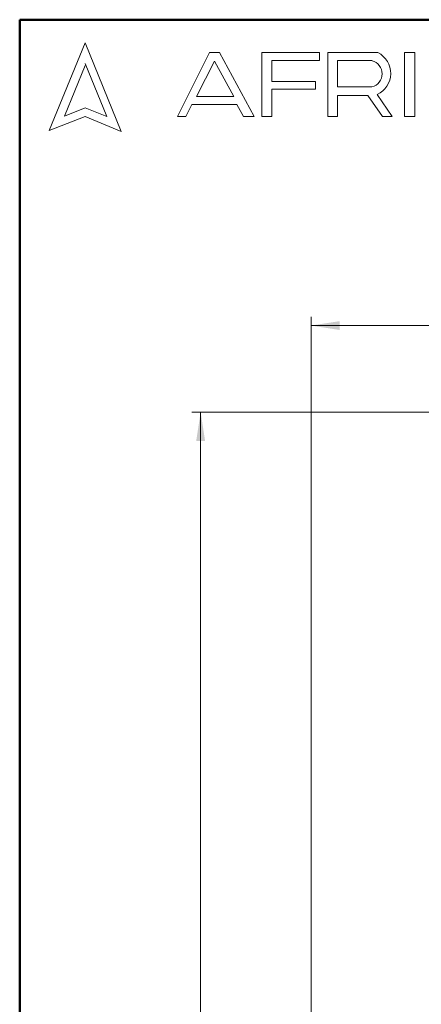
# Model space of a CAD drawing. Units: millimetres. Extents: x 10 to 416, y 10 to 287.
# Drawn here: x 10 to 56, y 173 to 287 of the extents above; entities that cross this region are included whole.
import ezdxf

# ---------------------------------------------------------------- set-up
doc = ezdxf.new("R2010")
doc.units = ezdxf.units.MM
doc.styles.add('SLDTEXTSTYLE0', font='TXT', dxfattribs={"width": 0.75})
doc.dimstyles.new('SLDDIMSTYLE0', dxfattribs={"dimtxt": 3.5, "dimasz": 3.302, "dimexe": 0, "dimexo": 0.0625, "dimgap": 0.875, "dimtad": 1, "dimdec": 0, "dimrnd": 1e-09, "dimzin": 12, "dimdsep": 46, "dimtxsty": 'SLDTEXTSTYLE0', "dimsah": 1, "dimcen": 0.09, "dimadec": 0, "dimazin": 3, "dimtfac": 1, "dimtdec": 0, "dimtofl": 0, "dimtmove": 0, "dimatfit": 3, "dimfxl": 1, "dimfrac": 2, "dimtolj": 1, "dimtzin": 12, "dimarcsym": 0})

# ---------------------------------------------------------------- blocks, each defined once
blk = doc.blocks.new('_D')
at = {"color": 150, "linetype": 'Continuous', "lineweight": 0}
for p, q in [((43.62, 156.63), (43.62, 252.68)), ((131.62, 156.63), (131.62, 252.68)), ((43.62, 251.68), (131.62, 251.68))]:
    blk.add_line(p, q, dxfattribs=at)
at = {"color": 150, "linetype": 'Continuous', "lineweight": 18}
for points in [[(43.62, 251.68), (46.92, 251.17), (46.92, 252.19)], [(131.62, 251.68), (128.31, 252.19), (128.31, 251.17)]]:
    blk.add_solid(points, dxfattribs=at)
at = {"color": 150, "linetype": 'Continuous', "lineweight": 18, "insert": (85.03, 256.19), "char_height": 3.5, "attachment_point": 1, "style": 'SLDTEXTSTYLE0'}
blk.add_mtext('88', dxfattribs=at)
blk = doc.blocks.new('_D_1')
at = {"color": 150, "linetype": 'Continuous', "lineweight": 0}
for p, q in [((82.43, 241.68), (29.88, 241.68)), ((30.88, 241.68), (30.88, 76.88)), ((77.12, 76.88), (29.88, 76.88))]:
    blk.add_line(p, q, dxfattribs=at)
at = {"color": 150, "linetype": 'Continuous', "lineweight": 18}
for points in [[(30.88, 241.68), (30.37, 238.37), (31.39, 238.37)], [(30.88, 76.88), (31.39, 80.18), (30.37, 80.18)]]:
    blk.add_solid(points, dxfattribs=at)
at = {"color": 150, "linetype": 'Continuous', "lineweight": 18, "insert": (26.37, 155.4), "char_height": 3.5, "attachment_point": 1, "rotation": 90, "style": 'SLDTEXTSTYLE0'}
blk.add_mtext('165', dxfattribs=at)

msp = doc.modelspace()

# ---------------------------------------------------------------- linework, layer by layer
at = {"color": 7, "linetype": 'Continuous', "lineweight": 50}
for p, q in [((10, 10), (10, 287)), ((10, 287), (410, 287))]:
    msp.add_line(p, q, dxfattribs=at)
at = {"color": 7, "linetype": 'Continuous', "lineweight": 18}
for p, q in [((17.57, 284.32), (13.39, 274.2)), ((21.71, 274.1), (17.57, 284.32)), ((28.19, 275.84), (31.92, 283.2)), ((31.92, 283.2), (33.07, 283.2)), ((33.07, 283.2), (37.05, 275.81)), ((37.94, 275.81), (37.94, 283.2)), ((37.94, 283.2), (44.61, 283.2)), ((44.61, 283.2), (44.61, 282.27)), ((45.56, 275.81), (45.56, 283.2)), ((45.56, 283.2), (51.33, 283.2)), ((54.41, 283.2), (55.6, 283.2)), ((54.41, 283.2), (54.41, 275.84)), ((55.6, 283.2), (55.6, 275.84)), ((32.47, 282.2), (30.39, 278.14)), ((34.7, 278.14), (32.47, 282.2)), ((44.61, 282.27), (39.09, 282.27)), ((39.09, 282.27), (39.09, 279.88)), ((46.67, 282.27), (46.67, 279.23)), ((46.67, 282.27), (50.66, 282.27)), ((17.57, 281.71), (15.15, 275.85)), ((20.06, 275.81), (17.57, 281.95)), ((39.09, 279.88), (44.15, 279.88)), ((44.15, 279.88), (44.15, 278.96)), ((44.15, 278.96), (39.09, 278.96)), ((39.09, 278.96), (39.09, 275.81)), ((46.67, 279.23), (50.65, 279.23)), ((30.39, 278.14), (34.7, 278.14)), ((46.67, 275.81), (46.67, 278.26)), ((46.67, 278.26), (50.19, 278.26)), ((50.19, 278.26), (51.86, 275.84)), ((52.98, 275.84), (51.24, 278.36)), ((15.15, 275.85), (17.57, 276.83)), ((17.57, 276.83), (20.06, 275.81)), ((29.87, 277.22), (29.18, 275.84)), ((35.06, 277.22), (29.87, 277.22)), ((35.82, 275.81), (35.06, 277.22)), ((13.39, 274.2), (17.57, 275.81)), ((17.57, 275.81), (21.71, 274.1)), ((29.18, 275.84), (28.19, 275.84)), ((37.05, 275.81), (35.82, 275.81)), ((39.09, 275.81), (37.94, 275.81)), ((45.56, 275.81), (46.67, 275.81)), ((51.86, 275.84), (52.98, 275.84)), ((54.41, 275.84), (55.6, 275.84))]:
    msp.add_line(p, q, dxfattribs=at)
for centre, radius, start, end in [((50.15, 280.8), 2.67, 294.1232, 63.8096), ((50.25, 280.75), 1.57, 284.7044, 74.8386)]:
    msp.add_arc(centre, radius, start, end, dxfattribs=at)

# ---------------------------------------------------------------- dimensions: what is measured, and where the dimension line sits
at = {"color": 150, "linetype": 'Continuous', "lineweight": 18}
dim = msp.add_linear_dim(base=(131.62, 251.68), p1=(43.62, 155.63), p2=(131.62, 155.63), dimstyle='SLDDIMSTYLE0', dxfattribs=at)
dim.commit()
dim.dimension.update_dxf_attribs({"geometry": '_D', "text_midpoint": (87.62, 251.68), "dimtype": 160})
dim = msp.add_linear_dim(base=(30.88, 76.88), p1=(83.43, 241.68), p2=(78.12, 76.88), angle=90, dimstyle='SLDDIMSTYLE0', dxfattribs=at)
dim.commit()
dim.dimension.update_dxf_attribs({"geometry": '_D_1', "text_midpoint": (30.88, 159.28), "dimtype": 160})

doc.saveas('drawing.dxf')
